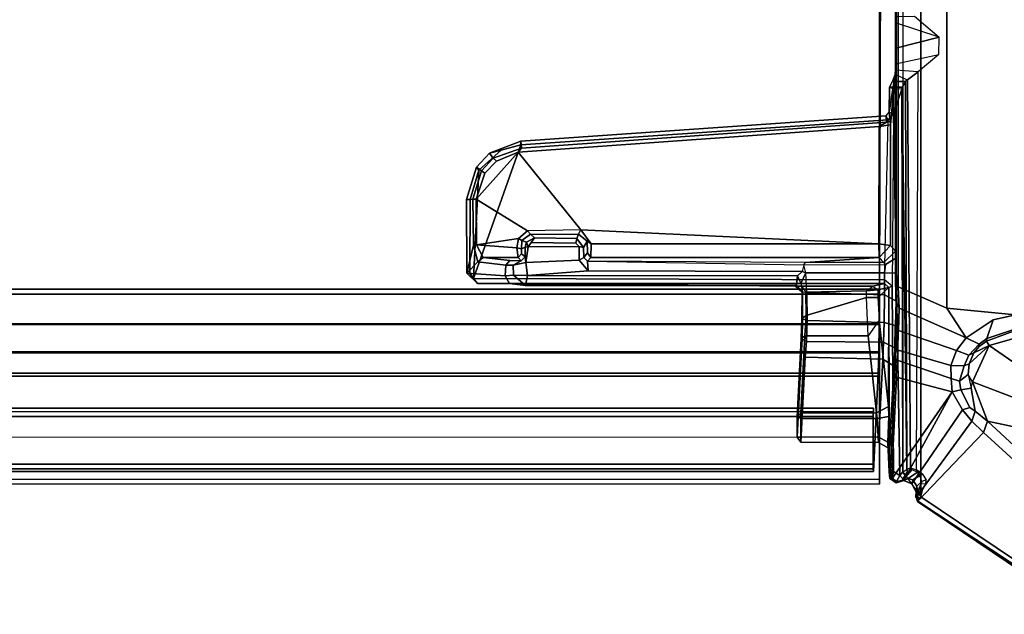
# Model space of a CAD drawing. Units: inches. Extents: x -29.9 to 29.9, y -14.9 to 14.9.
# Drawn here: x 11.5 to 19.9, y -4.8 to 0.3 of the extents above; entities that cross this region are included whole.
import ezdxf

# ---------------------------------------------------------------- set-up
doc = ezdxf.new("R2010")
doc.units = ezdxf.units.IN
doc.header["$MEASUREMENT"] = 0
for name, color, linetype in [('TABLE-BRACKET', 6, 'Continuous'), ('TABLE-CABLEMGMT', 6, 'Continuous'), ('TABLE-TOPLAM', 6, 'Continuous')]:
    doc.layers.add(name, color=color, linetype=linetype)

msp = doc.modelspace()

# ---------------------------------------------------------------- linework, layer by layer
at = {"layer": 'TABLE-BRACKET'}
for points in [[(19.2039, 3.8863, 27.8205), (19.2039, -3.8199, 27.8205), (23.7657, -6.8887, 27.8199), (23.7657, 6.9551, 27.8199)], [(19.0504, -3.6065, 27.8241), (19.2039, -3.8199, 27.8205), (19.2039, 3.8863, 27.8205), (19.0504, 3.7071, 27.8241)], [(20.0139, -2.2661, 25.8242), (19.4275, -2.2093, 25.9297), (19.4275, 2.31, 25.9297), (20.0139, 2.3667, 25.8242)], [(19.4275, -2.2093, 25.9297), (19.013, -2.0266, 26.073), (19.013, 2.1272, 26.073), (19.4275, 2.31, 25.9297)], [(18.9899, -1.9121, 26.1607), (18.9899, 2.0127, 26.1607), (18.9954, 2.1327, 26.0978), (18.9954, -2.0321, 26.0978)], [(19.013, -2.0266, 26.073), (18.9954, -2.0321, 26.0978), (18.9954, 2.1327, 26.0978), (19.013, 2.1272, 26.073)], [(18.9922, 1.8831, 26.1823), (18.9899, 2.0127, 26.1607), (18.9909, 0.0639, 26.1608), (18.9912, 0.0911, 26.2098)], [(18.9912, 0.0911, 26.2098), (18.9898, 0.2245, 26.2514), (18.9879, 0.2799, 26.3051), (18.9922, 1.8831, 26.1823)], [(19.3603, 0.1029, 26.2097), (18.9898, 0.2245, 26.2514), (18.9879, 0.2799, 26.3051), (19.1512, 0.2827, 26.3123)], [(18.9898, 0.2245, 26.2514), (18.9912, 0.0911, 26.2098), (18.9912, 0.0095, 26.2098), (19.3603, 0.1029, 26.2097)], [(19.3603, 0.1029, 26.2097), (18.9912, 0.0095, 26.2098), (18.9898, -0.1238, 26.2514), (19.3596, -0.0445, 26.2099)], [(18.9912, 0.0095, 26.2098), (18.9912, 0.0911, 26.2098), (18.9909, 0.0639, 26.1608), (18.9909, 0.0368, 26.1608)], [(18.9922, -1.7825, 26.1823), (18.9879, -0.1792, 26.3051), (18.9898, -0.1238, 26.2514), (18.9912, 0.0095, 26.2098)], [(18.9912, 0.0095, 26.2098), (18.9909, 0.0368, 26.1608), (18.9899, -1.9121, 26.1607), (18.9922, -1.7825, 26.1823)], [(18.9898, -0.1238, 26.2514), (19.3596, -0.0445, 26.2099), (19.182, -0.194, 26.2809), (18.9879, -0.1792, 26.3051)], [(18.9855, -0.2146, 26.3726), (18.9463, -0.6461, 27.4951), (18.9442, -0.6141, 27.5421), (18.9351, -0.5361, 27.7801)], [(18.9855, -0.2146, 26.3726), (18.9351, -0.5361, 27.7801), (18.9363, -0.3244, 27.7909), (18.9639, -0.2746, 26.9913)], [(18.9855, -0.2146, 26.3726), (18.9886, -1.7241, 26.2844), (18.9465, -1.6762, 27.4901), (18.9463, -0.6461, 27.4951)], [(18.9855, -0.2146, 26.3726), (19.0909, -0.2614, 26.4422), (19.0754, -0.2753, 26.9548), (18.9639, -0.2746, 26.9913)], [(18.9922, -1.7825, 26.1823), (18.9886, -1.7241, 26.2844), (18.9855, -0.2146, 26.3726), (18.9879, -0.1792, 26.3051)], [(19.182, -0.194, 26.2809), (18.9879, -0.1792, 26.3051), (18.9855, -0.2146, 26.3726), (19.0909, -0.2614, 26.4422)], [(19.1682, -3.5888, 27.6337), (19.182, -0.194, 26.2809), (19.0909, -0.2614, 26.4422), (19.1166, -3.5722, 27.6595)], [(18.9351, -0.5361, 27.7801), (18.9724, -0.5474, 27.8241), (18.9668, -0.3384, 27.8231), (18.9363, -0.3244, 27.7909)], [(18.9668, -0.3384, 27.8231), (18.9363, -0.3244, 27.7909), (19.0449, -0.3251, 27.8086), (19.0443, -0.3407, 27.8237)], [(18.9639, -0.2746, 26.9913), (19.0754, -0.2753, 26.9548), (19.0449, -0.3251, 27.8086), (18.9369, -0.3245, 27.7924)], [(19.0449, -0.3251, 27.8086), (19.0443, -0.3407, 27.8237), (19.0504, -3.6065, 27.8241), (19.0844, -3.5875, 27.7317)], [(19.0844, -3.5875, 27.7317), (19.0754, -0.2753, 26.9548), (19.0449, -0.3251, 27.8086), (19.0844, -3.5875, 27.7317)], [(19.0909, -0.2614, 26.4422), (19.0754, -0.2753, 26.9548), (19.0844, -3.5875, 27.7317), (19.1166, -3.5722, 27.6595)], [(18.9668, -0.3384, 27.8231), (18.9724, -0.5474, 27.8241), (19.0443, -0.3407, 27.8237)], [(19.0251, -3.6392, 27.8241), (19.0504, -3.6065, 27.8241), (19.0443, -0.3407, 27.8237), (18.9724, -0.5474, 27.8241)], [(15.7928, -0.7849, 27.7804), (15.7907, -0.8172, 27.8236), (18.9273, -0.6022, 27.8241), (18.9096, -0.5679, 27.7722)], [(15.7928, -0.7849, 27.7804), (18.9096, -0.5679, 27.7722), (18.9108, -0.6223, 27.6128), (15.7958, -0.8434, 27.6064)], [(18.8952, -1.9691, 27.8234), (18.9273, -0.6022, 27.8241), (18.9724, -0.5474, 27.8241), (18.9603, -2.0235, 27.8226)], [(18.9351, -0.5361, 27.7801), (18.9442, -0.6141, 27.5421), (18.9108, -0.6223, 27.6128), (18.9096, -0.5679, 27.7722)], [(18.9273, -0.6022, 27.8241), (18.9096, -0.5679, 27.7722), (18.9351, -0.5361, 27.7801), (18.9724, -0.5474, 27.8241)], [(18.9724, -0.5474, 27.8241), (18.9603, -2.0235, 27.8226), (18.973, -3.6048, 27.8241), (19.0251, -3.6392, 27.8241)], [(15.3869, -1.9577, 27.8239), (18.8952, -1.9691, 27.8234), (18.9273, -0.6022, 27.8241), (15.7907, -0.8172, 27.8236)], [(15.7675, -0.8794, 27.5879), (15.7958, -0.8434, 27.6064), (18.9108, -0.6223, 27.6128), (18.8488, -0.6608, 27.5879)], [(18.8481, -1.6607, 27.5879), (16.3022, -1.5408, 27.5879), (15.7675, -0.8794, 27.5879), (18.8488, -0.6608, 27.5879)], [(18.8481, -1.6607, 27.5879), (18.8488, -0.6608, 27.5879), (18.9463, -0.6461, 27.4951), (18.9465, -1.6762, 27.4901)], [(18.9463, -0.6461, 27.4951), (18.8488, -0.6608, 27.5879), (18.9108, -0.6223, 27.6128), (18.9442, -0.6141, 27.5421)], [(15.3869, -1.9577, 27.8239), (15.7907, -0.8172, 27.8236), (15.6244, -0.8621, 27.8237), (15.4319, -1.0316, 27.8237)], [(15.7928, -0.7849, 27.7804), (15.7958, -0.8434, 27.6064), (15.5551, -0.9306, 27.6148), (15.523, -0.8885, 27.7722)], [(15.7928, -0.7849, 27.7804), (15.523, -0.8885, 27.7722), (15.6244, -0.8621, 27.8237), (15.7907, -0.8172, 27.8236)], [(16.3022, -1.5408, 27.5879), (15.8497, -1.5486, 27.5874), (15.411, -1.2802, 27.5886), (15.7675, -0.8794, 27.5879)], [(15.5825, -0.9547, 27.5886), (15.7675, -0.8794, 27.5879), (15.411, -1.2802, 27.5886), (15.4848, -1.0592, 27.5883)], [(15.412, -1.0075, 27.7722), (15.4319, -1.0316, 27.8237), (15.6244, -0.8621, 27.8237), (15.523, -0.8885, 27.7722)], [(15.412, -1.0075, 27.7722), (15.523, -0.8885, 27.7722), (15.5551, -0.9306, 27.6148), (15.4561, -1.0368, 27.6147)], [(15.7675, -0.8794, 27.5879), (15.5825, -0.9547, 27.5886), (15.5551, -0.9306, 27.6148), (15.7958, -0.8434, 27.6064)], [(15.412, -1.0075, 27.7722), (15.4561, -1.0368, 27.6147), (15.3825, -1.2811, 27.6147), (15.3276, -1.2827, 27.7797)], [(15.412, -1.0075, 27.7722), (15.3276, -1.2827, 27.7797), (15.3597, -1.2822, 27.8236), (15.4319, -1.0316, 27.8237)], [(15.4848, -1.0592, 27.5883), (15.4561, -1.0368, 27.6147), (15.5551, -0.9306, 27.6148), (15.5825, -0.9547, 27.5886)], [(15.4319, -1.0316, 27.8237), (15.3597, -1.2822, 27.8236), (15.3552, -1.9153, 27.8225), (15.3869, -1.9577, 27.8239)], [(15.4848, -1.0592, 27.5883), (15.411, -1.2802, 27.5886), (15.3825, -1.2811, 27.6147), (15.4561, -1.0368, 27.6147)], [(15.3297, -1.9117, 27.7718), (15.3276, -1.2827, 27.7797), (15.3825, -1.2811, 27.6147), (15.3863, -1.6717, 27.6061)], [(15.3297, -1.9117, 27.7718), (15.3552, -1.9153, 27.8225), (15.3597, -1.2822, 27.8236), (15.3276, -1.2827, 27.7797)], [(15.4129, -1.6696, 27.588), (15.3863, -1.6717, 27.6061), (15.3825, -1.2811, 27.6147), (15.411, -1.2802, 27.5886)], [(15.411, -1.2802, 27.5886), (15.8497, -1.5486, 27.5874), (15.7709, -1.6164, 27.5873), (15.4129, -1.6696, 27.588)], [(15.8751, -1.5792, 27.5499), (15.8009, -1.6322, 27.5499), (15.7709, -1.6164, 27.5873), (15.8497, -1.5486, 27.5874)], [(15.8397, -1.6458, 26.6709), (15.8009, -1.6322, 27.5499), (15.8751, -1.5792, 27.5499), (15.9071, -1.6105, 26.6593)], [(15.8751, -1.5792, 27.5499), (16.2844, -1.5789, 27.5568), (16.3022, -1.5408, 27.5879), (15.8497, -1.5486, 27.5874)], [(16.2682, -1.6145, 26.6043), (15.9071, -1.6105, 26.6593), (15.8751, -1.5792, 27.5499), (16.2844, -1.5789, 27.5568)], [(16.2844, -1.5789, 27.5568), (16.3588, -1.6389, 27.553), (16.3271, -1.692, 26.593), (16.2682, -1.6145, 26.6043)], [(16.3588, -1.6389, 27.553), (16.2844, -1.5789, 27.5568), (16.3022, -1.5408, 27.5879), (16.3927, -1.6598, 27.5872)], [(16.3927, -1.6598, 27.5872), (16.3022, -1.5408, 27.5879), (18.8481, -1.6607, 27.5879), (16.3927, -1.6598, 27.5872)], [(15.3297, -1.9117, 27.7718), (15.3863, -1.6717, 27.6061), (15.4258, -1.8144, 27.4862), (15.3297, -1.9117, 27.7718)], [(15.4129, -1.6696, 27.588), (15.4712, -1.7787, 27.4735), (15.4258, -1.8144, 27.4862), (15.3863, -1.6717, 27.6061)], [(15.4129, -1.6696, 27.588), (15.7709, -1.6164, 27.5873), (15.7572, -1.6958, 27.5825), (15.4129, -1.6696, 27.588)], [(15.4712, -1.7787, 27.4735), (15.4129, -1.6696, 27.588), (15.7572, -1.6958, 27.5825), (15.7677, -1.778, 27.4743)], [(15.7572, -1.6958, 27.5825), (15.7709, -1.6164, 27.5873), (15.8009, -1.6322, 27.5499), (15.7965, -1.703, 27.5445)], [(15.8009, -1.6322, 27.5499), (15.8397, -1.6458, 26.6709), (15.8276, -1.688, 26.6663), (15.7965, -1.703, 27.5445)], [(15.8276, -1.688, 26.6663), (15.8397, -1.6458, 26.6709), (15.8397, -1.6458, 26.6709), (15.8532, -1.6877, 26.6372)], [(15.9071, -1.6105, 26.6593), (15.8805, -1.6484, 26.6322), (15.8532, -1.6877, 26.6372), (15.8397, -1.6458, 26.6709)], [(16.2887, -1.6837, 26.562), (15.8532, -1.6877, 26.6372), (15.8805, -1.6484, 26.6322), (16.2613, -1.655, 26.5662)], [(16.2682, -1.6145, 26.6043), (16.2613, -1.655, 26.5662), (15.8805, -1.6484, 26.6322), (15.9071, -1.6105, 26.6593)], [(16.2613, -1.655, 26.5662), (16.2682, -1.6145, 26.6043), (16.3271, -1.692, 26.593), (16.2887, -1.6837, 26.562)], [(16.3297, -1.7765, 26.635), (16.3271, -1.692, 26.593), (16.3588, -1.6389, 27.553), (16.3594, -1.7367, 27.5051)], [(16.3887, -1.7777, 27.4755), (16.3594, -1.7367, 27.5051), (16.3588, -1.6389, 27.553), (16.3927, -1.6598, 27.5872)], [(16.3927, -1.6598, 27.5872), (18.8481, -1.6607, 27.5879), (18.8487, -1.7787, 27.4739), (16.3887, -1.7777, 27.4755)], [(18.8487, -1.7787, 27.4739), (18.8481, -1.6607, 27.5879), (18.9465, -1.6762, 27.4901)], [(18.8891, -1.8191, 26.3172), (18.8487, -1.7787, 27.4739), (18.9465, -1.6762, 27.4901), (18.9886, -1.7241, 26.2844)], [(15.7572, -1.6958, 27.5825), (15.7965, -1.703, 27.5445), (15.7978, -1.7453, 27.4937), (15.7677, -1.778, 27.4743)], [(15.7932, -1.8056, 26.6913), (15.7677, -1.778, 27.4743), (15.7978, -1.7453, 27.4937), (15.8277, -1.7722, 26.6655)], [(15.7978, -1.7453, 27.4937), (15.7965, -1.703, 27.5445), (15.8276, -1.688, 26.6663), (15.8277, -1.7722, 26.6655)], [(15.8277, -1.7722, 26.6655), (15.8276, -1.688, 26.6663), (15.8532, -1.6877, 26.6372), (15.8348, -1.8189, 26.6401)], [(16.2887, -1.6837, 26.562), (16.289, -1.7999, 26.5616), (15.8348, -1.8189, 26.6401), (15.8532, -1.6877, 26.6372)], [(16.3297, -1.7765, 26.635), (16.289, -1.7999, 26.5616), (16.2887, -1.6837, 26.562), (16.3271, -1.692, 26.593)], [(16.3887, -1.7777, 27.4755), (16.361, -1.8077, 26.6288), (16.3297, -1.7765, 26.635), (16.3594, -1.7367, 27.5051)], [(18.8891, -1.8191, 26.3172), (18.9886, -1.7241, 26.2844), (18.9922, -1.7825, 26.1823), (18.9034, -1.8364, 26.2671)], [(15.6581, -1.9352, 26.7977), (15.3297, -1.9117, 27.7718), (15.4258, -1.8144, 27.4862), (15.6642, -1.8423, 26.7791)], [(15.6642, -1.8423, 26.7791), (15.4258, -1.8144, 27.4862), (15.4712, -1.7787, 27.4735), (15.6987, -1.8036, 26.7785)], [(15.4712, -1.7787, 27.4735), (15.7677, -1.778, 27.4743), (15.7932, -1.8056, 26.6913), (15.6987, -1.8036, 26.7785)], [(15.6581, -1.9352, 26.7977), (15.6642, -1.8423, 26.7791), (15.7272, -1.8443, 26.6966), (15.7285, -1.9288, 26.6958)], [(15.6642, -1.8423, 26.7791), (15.6987, -1.8036, 26.7785), (15.7932, -1.8056, 26.6913), (15.7272, -1.8443, 26.6966)], [(15.7932, -1.8056, 26.6913), (15.8277, -1.7722, 26.6655), (15.8348, -1.8189, 26.6401), (15.7272, -1.8443, 26.6966)], [(15.8482, -1.9307, 26.6375), (15.7285, -1.9288, 26.6958), (15.7272, -1.8443, 26.6966), (15.8348, -1.8189, 26.6401)], [(15.8482, -1.9307, 26.6375), (15.8348, -1.8189, 26.6401), (16.289, -1.7999, 26.5616), (16.3662, -1.8924, 26.5482)], [(16.3662, -1.8924, 26.5482), (16.289, -1.7999, 26.5616), (16.3297, -1.7765, 26.635), (16.361, -1.8077, 26.6288)], [(18.2181, -1.8191, 26.3164), (16.361, -1.8077, 26.6288), (16.3887, -1.7777, 27.4755), (18.8487, -1.7787, 27.4739)], [(18.1911, -1.8969, 26.2342), (16.3662, -1.8924, 26.5482), (16.361, -1.8077, 26.6288), (18.2067, -1.841, 26.2623)], [(16.361, -1.8077, 26.6288), (18.2067, -1.841, 26.2623), (18.2181, -1.8191, 26.3164), (16.361, -1.8077, 26.6288)], [(18.2248, -1.9091, 26.2317), (18.2067, -1.841, 26.2623), (18.1911, -1.8969, 26.2342), (18.2248, -1.9091, 26.2317)], [(18.8891, -1.8191, 26.3172), (18.2181, -1.8191, 26.3164), (18.2067, -1.841, 26.2623), (18.9034, -1.8364, 26.2671)], [(18.2067, -1.841, 26.2623), (18.9034, -1.8364, 26.2671), (18.8954, -1.9091, 26.2317), (18.2248, -1.9091, 26.2317)], [(18.8487, -1.7787, 27.4739), (18.8891, -1.8191, 26.3172), (18.2181, -1.8191, 26.3164)], [(18.8954, -1.9091, 26.2317), (18.9034, -1.8364, 26.2671), (18.9922, -1.7825, 26.1823), (18.9899, -1.9121, 26.1607)], [(15.4212, -1.9998, 27.7914), (15.3869, -1.9577, 27.8239), (15.3552, -1.9153, 27.8225), (15.3297, -1.9117, 27.7718)], [(15.4212, -1.9998, 27.7914), (15.3297, -1.9117, 27.7718), (15.6581, -1.9352, 26.7977), (15.6935, -2.0007, 26.8093)], [(15.6935, -2.0007, 26.8093), (15.6581, -1.9352, 26.7977), (15.7285, -1.9288, 26.6958), (15.8315, -2.0164, 26.7126)], [(15.8482, -1.9307, 26.6375), (15.8315, -2.0164, 26.7126), (15.7285, -1.9288, 26.6958)], [(18.1438, -2.0153, 26.3019), (15.8315, -2.0164, 26.7126), (15.8482, -1.9307, 26.6375), (18.1529, -1.933, 26.2394)], [(18.1911, -1.8969, 26.2342), (18.1529, -1.933, 26.2394), (15.8482, -1.9307, 26.6375), (16.3662, -1.8924, 26.5482)], [(18.1529, -1.933, 26.2394), (18.1805, -1.9989, 26.2505), (18.2248, -1.9091, 26.2317), (18.1911, -1.8969, 26.2342)], [(18.2248, -1.9091, 26.2317), (18.1805, -1.9989, 26.2505), (18.1965, -2.0719, 26.2879), (18.2319, -2.0751, 26.2462)], [(18.8937, -2.0962, 26.2496), (18.2319, -2.0751, 26.2462), (18.2248, -1.9091, 26.2317), (18.8954, -1.9091, 26.2317)], [(18.9919, -2.1462, 26.1748), (18.8937, -2.0962, 26.2496), (18.8954, -1.9091, 26.2317), (18.9899, -1.9121, 26.1607)], [(18.9899, -1.9121, 26.1607), (18.9954, -2.0321, 26.0978), (18.9957, -2.152, 26.0967), (18.9919, -2.1462, 26.1748)], [(15.3869, -1.9577, 27.8239), (15.4212, -1.9998, 27.7914), (18.8957, -1.9996, 27.7916), (18.8952, -1.9691, 27.8234)], [(18.1856, -2.0221, 26.5172), (18.7949, -2.0217, 26.5517), (18.8957, -1.9996, 27.7916), (15.4212, -1.9998, 27.7914)], [(18.1334, -2.0226, 26.485), (18.1856, -2.0221, 26.5172), (15.4212, -1.9998, 27.7914), (15.6935, -2.0007, 26.8093)], [(18.1334, -2.0226, 26.485), (15.6935, -2.0007, 26.8093), (15.8315, -2.0164, 26.7126), (18.1438, -2.0153, 26.3019)], [(18.1914, -2.0773, 26.4614), (18.1334, -2.0226, 26.485), (18.1438, -2.0153, 26.3019), (18.1965, -2.0719, 26.2879)], [(18.1965, -2.0719, 26.2879), (18.1438, -2.0153, 26.3019), (18.1529, -1.933, 26.2394), (18.1805, -1.9989, 26.2505)], [(18.9328, -2.0342, 27.7942), (18.8957, -1.9996, 27.7916), (18.7949, -2.0217, 26.5517), (18.8395, -2.0537, 26.5844)], [(18.9603, -2.0235, 27.8226), (18.8952, -1.9691, 27.8234), (18.8957, -1.9996, 27.7916), (18.9328, -2.0342, 27.7942)], [(18.1856, -2.0221, 26.5172), (18.2248, -2.0722, 26.4937), (18.1914, -2.0773, 26.4614), (18.1334, -2.0226, 26.485)], [(18.7415, -2.062, 26.493), (18.7949, -2.0217, 26.5517), (18.1856, -2.0221, 26.5172), (18.2248, -2.0722, 26.4937)], [(18.1883, -2.2995, 26.5455), (18.2273, -2.2727, 26.5739), (18.2248, -2.0722, 26.4937), (18.1914, -2.0773, 26.4614)], [(18.1883, -2.2995, 26.5455), (18.1914, -2.0773, 26.4614), (18.195, -2.3024, 26.3439), (18.1915, -2.4736, 26.4452)], [(18.1965, -2.0719, 26.2879), (18.195, -2.3024, 26.3439), (18.1914, -2.0773, 26.4614)], [(18.1965, -2.0719, 26.2879), (18.2319, -2.0751, 26.2462), (18.2337, -2.3157, 26.3197), (18.195, -2.3024, 26.3439)], [(18.7426, -2.1189, 26.5079), (18.7415, -2.062, 26.493), (18.2248, -2.0722, 26.4937), (18.2273, -2.2727, 26.5739)], [(18.8937, -2.0962, 26.2496), (18.891, -2.3337, 26.3236), (18.2337, -2.3157, 26.3197), (18.2319, -2.0751, 26.2462)], [(18.7949, -2.0217, 26.5517), (18.8395, -2.0537, 26.5844), (18.7415, -2.062, 26.493), (18.7949, -2.0217, 26.5517)], [(18.8395, -2.0537, 26.5844), (18.8394, -2.1176, 26.5856), (18.7426, -2.1189, 26.5079), (18.7415, -2.062, 26.493)], [(18.8495, -2.3135, 26.7093), (18.9283, -3.0486, 27.7379), (18.9328, -2.0342, 27.7942), (18.8394, -2.1176, 26.5856)], [(18.8395, -2.0537, 26.5844), (18.8394, -2.1176, 26.5856), (18.8394, -2.1176, 26.5856), (18.9328, -2.0342, 27.7942)], [(18.9919, -2.1462, 26.1748), (18.9868, -2.3585, 26.2575), (18.891, -2.3337, 26.3236), (18.8937, -2.0962, 26.2496)], [(18.9315, -3.1347, 27.7805), (18.9351, -3.2168, 27.8), (18.9328, -2.0342, 27.7942), (18.9283, -3.0486, 27.7379)], [(18.9603, -2.0235, 27.8226), (18.9328, -2.0342, 27.7942), (18.9351, -3.2168, 27.8), (18.973, -3.6048, 27.8241)], [(18.9957, -2.152, 26.0967), (18.9954, -2.0321, 26.0978), (19.013, -2.0266, 26.073), (19.019, -2.2109, 26.0855)], [(19.4275, -2.2093, 25.9297), (19.5921, -2.4628, 25.9029), (19.019, -2.2109, 26.0855), (19.013, -2.0266, 26.073)], [(18.756, -2.4448, 26.7205), (18.7426, -2.1189, 26.5079), (18.2273, -2.2727, 26.5739), (18.215, -2.445, 26.72)], [(18.8394, -2.1176, 26.5856), (18.8495, -2.3135, 26.7093), (18.756, -2.4448, 26.7205), (18.7426, -2.1189, 26.5079)], [(18.9957, -2.152, 26.0967), (18.9919, -2.1462, 26.1748), (18.9868, -2.3585, 26.2575), (18.993, -2.3895, 26.1707)], [(18.9957, -2.152, 26.0967), (19.019, -2.2109, 26.0855), (19.0142, -2.3999, 26.1408), (18.993, -2.3895, 26.1707)], [(19.5083, -2.572, 25.9623), (19.0142, -2.3999, 26.1408), (19.019, -2.2109, 26.0855), (19.5921, -2.4628, 25.9029)], [(19.5921, -2.4628, 25.9029), (19.4275, -2.2093, 25.9297), (20.0139, -2.2661, 25.8242), (19.8211, -2.3107, 25.8388)], [(20.0139, -2.2661, 25.8242), (20.0513, -2.3761, 25.9288), (19.7682, -2.4695, 25.9678), (19.8211, -2.3107, 25.8388)], [(18.1827, -2.4723, 26.7009), (18.215, -2.445, 26.72), (18.2273, -2.2727, 26.5739), (18.1883, -2.2995, 26.5455)], [(18.1827, -2.4723, 26.7009), (18.1883, -2.2995, 26.5455), (18.1915, -2.4736, 26.4452), (18.1878, -2.5685, 26.5425)], [(18.195, -2.3024, 26.3439), (18.2337, -2.3157, 26.3197), (18.2302, -2.4939, 26.4263), (18.1915, -2.4736, 26.4452)], [(18.8876, -2.5002, 26.4317), (18.2302, -2.4939, 26.4263), (18.2337, -2.3157, 26.3197), (18.891, -2.3337, 26.3236)], [(18.756, -2.4448, 26.7205), (18.828, -3.1037, 27.6611), (18.9283, -3.0486, 27.7379), (18.8495, -2.3135, 26.7093)], [(18.9868, -2.3585, 26.2575), (18.9825, -2.5485, 26.3755), (18.8876, -2.5002, 26.4317), (18.891, -2.3337, 26.3236)], [(19.5921, -2.4628, 25.9029), (19.8211, -2.3107, 25.8388), (19.7682, -2.4695, 25.9678), (19.7021, -2.5161, 25.9737)], [(18.9825, -2.5485, 26.3755), (18.9868, -2.3585, 26.2575), (18.9907, -2.5489, 26.2512), (18.9892, -2.6473, 26.3162)], [(18.9868, -2.3585, 26.2575), (18.993, -2.3895, 26.1707), (18.9907, -2.5489, 26.2512), (18.9868, -2.3585, 26.2575)], [(19.0142, -2.3999, 26.1408), (18.993, -2.3895, 26.1707), (18.9907, -2.5489, 26.2512), (19.0109, -2.5694, 26.2287)], [(19.5083, -2.572, 25.9623), (19.4604, -2.7002, 26.0403), (19.0109, -2.5694, 26.2287), (19.0142, -2.3999, 26.1408)], [(19.7654, -2.4909, 26.1204), (19.7682, -2.4695, 25.9678), (20.0513, -2.3761, 25.9288), (20.0191, -2.3969, 26.1146)], [(19.7654, -2.4909, 26.1204), (20.0191, -2.3969, 26.1146), (20.0178, -2.4629, 26.2167), (19.788, -2.5274, 26.2006)], [(18.15, -3.311, 27.6547), (18.1501, -3.1374, 27.6531), (18.1827, -2.4723, 26.7009), (18.1878, -2.5685, 26.5425)], [(18.1823, -3.1053, 27.6625), (18.215, -2.445, 26.72), (18.1827, -2.4723, 26.7009), (18.1501, -3.1374, 27.6531)], [(18.1823, -3.1053, 27.6625), (18.828, -3.1037, 27.6611), (18.756, -2.4448, 26.7205), (18.215, -2.445, 26.72)], [(18.1915, -2.4736, 26.4452), (18.2302, -2.4939, 26.4263), (18.2186, -2.6287, 26.5572), (18.1878, -2.5685, 26.5425)], [(18.8818, -2.6456, 26.58), (18.2186, -2.6287, 26.5572), (18.2302, -2.4939, 26.4263), (18.8876, -2.5002, 26.4317)], [(18.9763, -2.7062, 26.5427), (18.8818, -2.6456, 26.58), (18.8876, -2.5002, 26.4317), (18.9825, -2.5485, 26.3755)], [(19.7021, -2.5161, 25.9737), (19.6149, -2.6113, 26.0045), (19.5083, -2.572, 25.9623), (19.5921, -2.4628, 25.9029)], [(19.6149, -2.6113, 26.0045), (19.7021, -2.5161, 25.9737), (19.7037, -2.5374, 26.1349), (19.6585, -2.5909, 26.1369)], [(19.7654, -2.4909, 26.1204), (19.788, -2.5274, 26.2006), (19.6585, -2.5909, 26.1369), (19.7037, -2.5374, 26.1349)], [(19.7682, -2.4695, 25.9678), (19.7654, -2.4909, 26.1204), (19.7037, -2.5374, 26.1349), (19.7021, -2.5161, 25.9737)], [(19.788, -2.5274, 26.2006), (20.0178, -2.4629, 26.2167), (20.3962, -2.5376, 26.2829), (20.081, -2.7319, 26.2823)], [(18.15, -3.311, 27.6547), (18.1878, -2.5685, 26.5425), (18.2186, -2.6287, 26.5572), (18.1819, -3.3546, 27.5934)], [(18.9825, -2.5485, 26.3755), (18.9892, -2.6473, 26.3162), (18.9842, -2.7819, 26.4657), (18.9763, -2.7062, 26.5427)], [(18.9907, -2.5489, 26.2512), (19.0109, -2.5694, 26.2287), (19.0045, -2.6542, 26.3008), (18.9892, -2.6473, 26.3162)], [(19.4636, -2.8099, 26.1097), (19.0045, -2.6542, 26.3008), (19.0109, -2.5694, 26.2287), (19.4604, -2.7002, 26.0403)], [(19.5756, -2.7022, 26.0588), (19.4604, -2.7002, 26.0403), (19.5083, -2.572, 25.9623), (19.6149, -2.6113, 26.0045)], [(19.6149, -2.6113, 26.0045), (19.6585, -2.5909, 26.1369), (19.6162, -2.6842, 26.1479), (19.5756, -2.7022, 26.0588)], [(19.6464, -2.8387, 26.2461), (19.6098, -2.7762, 26.1827), (19.6162, -2.6842, 26.1479), (19.788, -2.5274, 26.2006)], [(19.788, -2.5274, 26.2006), (19.6162, -2.6842, 26.1479), (19.6585, -2.5909, 26.1369), (19.788, -2.5274, 26.2006)], [(19.788, -2.5274, 26.2006), (20.081, -2.7319, 26.2823), (20.0176, -2.9812, 26.3228), (19.6464, -2.8387, 26.2461)], [(18.2186, -2.6287, 26.5572), (18.8818, -2.6456, 26.58), (18.8451, -3.3553, 27.5932), (18.1819, -3.3546, 27.5934)], [(18.9763, -2.7062, 26.5427), (18.9353, -3.4076, 27.5623), (18.8451, -3.3553, 27.5932), (18.8818, -2.6456, 26.58)], [(19.0045, -2.6542, 26.3008), (18.9892, -2.6473, 26.3162), (18.9842, -2.7819, 26.4657), (18.9984, -2.7983, 26.4557)], [(19.4636, -2.8099, 26.1097), (19.4716, -2.9233, 26.1983), (18.9984, -2.7983, 26.4557), (19.0045, -2.6542, 26.3008)], [(19.536, -2.8338, 26.1306), (19.5756, -2.7022, 26.0588), (19.6162, -2.6842, 26.1479), (19.6098, -2.7762, 26.1827)], [(18.9353, -3.4076, 27.5623), (18.9763, -2.7062, 26.5427), (18.9842, -2.7819, 26.4657), (18.94, -3.6629, 27.7226)], [(19.5756, -2.7022, 26.0588), (19.536, -2.8338, 26.1306), (19.4636, -2.8099, 26.1097), (19.4604, -2.7002, 26.0403)], [(18.9842, -2.7819, 26.4657), (18.9984, -2.7983, 26.4557), (18.9556, -3.6737, 27.7045), (18.94, -3.6629, 27.7226)], [(18.9556, -3.6737, 27.7045), (18.9984, -2.7983, 26.4557), (19.4716, -2.9233, 26.1983)], [(19.5473, -2.9077, 26.1784), (19.4716, -2.9233, 26.1983), (19.4636, -2.8099, 26.1097), (19.536, -2.8338, 26.1306)], [(19.536, -2.8338, 26.1306), (19.6098, -2.7762, 26.1827), (19.6351, -2.8939, 26.2352), (19.5473, -2.9077, 26.1784)], [(19.6351, -2.8939, 26.2352), (19.6464, -2.8387, 26.2461), (19.6098, -2.7762, 26.1827)], [(19.7739, -3.1746, 26.3322), (19.6687, -3.0891, 26.2912), (19.6351, -2.8939, 26.2352), (19.6464, -2.8387, 26.2461)], [(19.7739, -3.1746, 26.3322), (19.6464, -2.8387, 26.2461), (20.0176, -2.9812, 26.3228), (20.1217, -3.2475, 26.3869)], [(19.4716, -2.9233, 26.1983), (19.0591, -3.6809, 27.6242), (18.9955, -3.7013, 27.708), (18.9556, -3.6737, 27.7045)], [(19.4716, -2.9233, 26.1983), (19.5602, -3.0775, 26.3029), (19.1275, -3.7095, 27.6054), (19.0591, -3.6809, 27.6242)], [(19.5473, -2.9077, 26.1784), (19.6222, -3.0573, 26.2729), (19.5602, -3.0775, 26.3029), (19.4716, -2.9233, 26.1983)], [(19.6222, -3.0573, 26.2729), (19.5473, -2.9077, 26.1784), (19.6351, -2.8939, 26.2352), (19.6687, -3.0891, 26.2912)], [(18.1823, -3.1053, 27.6625), (18.1501, -3.1374, 27.6531), (18.1822, -3.1521, 27.6859), (18.1823, -3.1053, 27.6625)], [(18.1823, -3.1053, 27.6625), (18.1822, -3.1521, 27.6859), (18.8331, -3.1521, 27.6863), (18.828, -3.1037, 27.6611)], [(18.9283, -3.0486, 27.7379), (18.828, -3.1037, 27.6611), (18.8331, -3.1521, 27.6863), (18.9315, -3.1347, 27.7805)], [(19.6415, -3.1743, 26.3574), (19.1786, -3.8064, 27.6372), (19.1275, -3.7095, 27.6054), (19.5602, -3.0775, 26.3029)], [(19.6687, -3.0891, 26.2912), (19.6415, -3.1743, 26.3574), (19.5602, -3.0775, 26.3029), (19.6222, -3.0573, 26.2729)], [(19.6687, -3.0891, 26.2912), (19.7739, -3.1746, 26.3322), (19.7406, -3.2718, 26.3976), (19.6415, -3.1743, 26.3574)], [(18.1819, -3.3101, 27.6857), (18.1822, -3.1521, 27.6859), (18.1501, -3.1374, 27.6531), (18.15, -3.311, 27.6547)], [(18.1819, -3.3101, 27.6857), (18.8406, -3.3085, 27.6869), (18.8331, -3.1521, 27.6863), (18.1822, -3.1521, 27.6859)], [(18.9245, -3.3538, 27.7386), (18.9315, -3.1347, 27.7805), (18.8331, -3.1521, 27.6863), (18.8406, -3.3085, 27.6869)], [(18.9315, -3.1347, 27.7805), (18.9245, -3.3538, 27.7386), (18.9357, -3.6081, 27.7978), (18.9351, -3.2168, 27.8)], [(19.6415, -3.1743, 26.3574), (19.7406, -3.2718, 26.3976), (19.1772, -3.8597, 27.7123), (19.1786, -3.8064, 27.6372)], [(19.7406, -3.2718, 26.3976), (19.7739, -3.1746, 26.3322), (23.7786, -6.8793, 27.5306), (23.73, -6.9101, 27.6033)], [(20.1217, -3.2475, 26.3869), (23.857, -6.5964, 27.4473), (23.7786, -6.8793, 27.5306), (19.7739, -3.1746, 26.3322)], [(18.9351, -3.2168, 27.8), (18.9357, -3.6081, 27.7978), (18.973, -3.6048, 27.8241)], [(19.7406, -3.2718, 26.3976), (23.73, -6.9101, 27.6033), (23.7346, -6.9322, 27.7426), (19.1772, -3.8597, 27.7123)], [(18.1819, -3.3546, 27.5934), (18.1819, -3.3101, 27.6857), (18.15, -3.311, 27.6547)], [(18.1819, -3.3101, 27.6857), (18.1819, -3.3546, 27.5934), (18.8451, -3.3553, 27.5932), (18.8406, -3.3085, 27.6869)], [(18.9245, -3.3538, 27.7386), (18.8406, -3.3085, 27.6869), (18.8451, -3.3553, 27.5932), (18.9353, -3.4076, 27.5623)], [(18.9245, -3.3538, 27.7386), (18.9353, -3.4076, 27.5623), (18.94, -3.6629, 27.7226), (18.9357, -3.6081, 27.7978)], [(18.973, -3.6048, 27.8241), (18.9357, -3.6081, 27.7978), (18.9618, -3.6617, 27.8022), (18.973, -3.6048, 27.8241)], [(18.9556, -3.6737, 27.7045), (18.9618, -3.6617, 27.8022), (18.9357, -3.6081, 27.7978), (18.94, -3.6629, 27.7226)], [(19.0251, -3.6392, 27.8241), (18.973, -3.6048, 27.8241), (18.9618, -3.6617, 27.8022), (18.997, -3.6894, 27.799)], [(19.0504, -3.6065, 27.8241), (19.0251, -3.6392, 27.8241), (19.0519, -3.6668, 27.7967), (19.0708, -3.6381, 27.7966)], [(19.0914, -3.6034, 27.7224), (19.0445, -3.681, 27.7851), (19.0523, -3.678, 27.7058), (19.1281, -3.591, 27.6626)], [(19.0708, -3.6381, 27.7966), (19.0519, -3.6668, 27.7967), (19.0445, -3.681, 27.7851), (19.0914, -3.6034, 27.7224)], [(19.0844, -3.5875, 27.7317), (19.0914, -3.6034, 27.7224), (19.0708, -3.6381, 27.7966), (19.0504, -3.6065, 27.8241)], [(19.1772, -3.6092, 27.6428), (19.1281, -3.591, 27.6626), (19.0523, -3.678, 27.7058), (19.0975, -3.665, 27.659)], [(19.1281, -3.591, 27.6626), (19.1166, -3.5722, 27.6595), (19.0844, -3.5875, 27.7317), (19.0914, -3.6034, 27.7224)], [(19.1772, -3.6092, 27.6428), (19.0975, -3.665, 27.659), (19.1366, -3.6744, 27.6469), (19.1967, -3.6395, 27.6516)], [(19.1682, -3.5888, 27.6337), (19.1772, -3.6092, 27.6428), (19.1281, -3.591, 27.6626), (19.1166, -3.5722, 27.6595)], [(19.1967, -3.6395, 27.6516), (19.2207, -3.6256, 27.6366), (19.1682, -3.5888, 27.6337), (19.1772, -3.6092, 27.6428)], [(18.997, -3.6894, 27.799), (18.9618, -3.6617, 27.8022), (18.9556, -3.6737, 27.7045), (18.9955, -3.7013, 27.708)], [(19.0591, -3.6809, 27.6242), (19.0975, -3.665, 27.659), (19.0523, -3.678, 27.7058), (18.9955, -3.7013, 27.708)], [(18.997, -3.6894, 27.799), (18.9955, -3.7013, 27.708), (19.0523, -3.678, 27.7058), (19.0445, -3.681, 27.7851)], [(18.997, -3.6894, 27.799), (19.0445, -3.681, 27.7851), (19.0519, -3.6668, 27.7967), (19.0251, -3.6392, 27.8241)], [(19.0591, -3.6809, 27.6242), (19.1275, -3.7095, 27.6054), (19.1366, -3.6744, 27.6469), (19.0975, -3.665, 27.659)], [(19.1786, -3.8064, 27.6372), (19.1698, -3.7283, 27.6683), (19.1366, -3.6744, 27.6469), (19.1275, -3.7095, 27.6054)], [(19.2148, -3.6909, 27.6947), (19.1967, -3.6395, 27.6516), (19.1366, -3.6744, 27.6469), (19.1698, -3.7283, 27.6683)], [(19.2148, -3.6909, 27.6947), (19.1698, -3.7283, 27.6683), (19.1631, -3.8108, 27.7111), (19.2088, -3.708, 27.7144)], [(19.251, -3.6744, 27.6766), (19.2148, -3.6909, 27.6947), (19.1967, -3.6395, 27.6516), (19.2207, -3.6256, 27.6366)], [(19.2088, -3.708, 27.7144), (19.2492, -3.7102, 27.7281), (19.251, -3.6744, 27.6766), (19.2148, -3.6909, 27.6947)], [(19.1691, -3.8079, 27.7862), (19.2088, -3.708, 27.7144), (19.1631, -3.8108, 27.7111), (19.1606, -3.8176, 27.7649)], [(19.1786, -3.8064, 27.6372), (19.1772, -3.8597, 27.7123), (19.1631, -3.8108, 27.7111), (19.1698, -3.7283, 27.6683)], [(19.2088, -3.708, 27.7144), (19.1691, -3.8079, 27.7862), (19.1838, -3.7576, 27.8019), (19.2061, -3.7437, 27.7994)], [(19.1838, -3.7576, 27.8019), (19.1691, -3.8079, 27.7862), (19.1895, -3.8385, 27.808), (19.2039, -3.8199, 27.8205)], [(19.2039, -3.8199, 27.8205), (19.2217, -3.755, 27.8117), (19.2061, -3.7437, 27.7994), (19.1838, -3.7576, 27.8019)], [(19.2217, -3.755, 27.8117), (19.2061, -3.7437, 27.7994), (19.2088, -3.708, 27.7144), (19.2492, -3.7102, 27.7281)], [(19.1606, -3.8176, 27.7649), (19.1795, -3.8563, 27.7862), (19.1895, -3.8385, 27.808), (19.1691, -3.8079, 27.7862)], [(19.1795, -3.8563, 27.7862), (19.1606, -3.8176, 27.7649), (19.1631, -3.8108, 27.7111), (19.1772, -3.8597, 27.7123)], [(19.1772, -3.8597, 27.7123), (23.7346, -6.9322, 27.7426), (23.7657, -6.8887, 27.8199), (19.1795, -3.8563, 27.7862)], [(19.2039, -3.8199, 27.8205), (19.1895, -3.8385, 27.808), (19.1795, -3.8563, 27.7862), (23.7657, -6.8887, 27.8199)]]:
    msp.add_3dface(points, dxfattribs=at)
at = {"layer": 'TABLE-CABLEMGMT'}
for points in [[(18.8535, 6.3643, 26.1122), (18.8535, -2.048, 26.1132), (-18.9064, -2.048, 26.1132), (-18.9065, 6.3645, 26.1113)], [(18.8535, -2.048, 26.1132), (18.8545, 2.532, 26.1123), (18.8674, 2.532, 26.1479), (18.8535, -2.048, 26.1491)], [(-18.9051, -2.0901, 26.1117), (-18.9051, 2.1328, 26.1115), (18.8522, 2.1328, 26.1115), (18.8522, -2.0901, 26.1117)], [(18.8522, 2.1328, 26.1115), (18.8522, 2.1328, 26.1474), (18.8522, -2.0669, 26.1474), (18.8522, -2.0901, 26.1117)], [(-18.9064, -2.048, 26.1132), (18.8535, -2.048, 26.1132), (18.8535, -2.3504, 26.1534), (-18.9064, -2.3504, 26.1534)], [(-18.9051, -2.0901, 26.1117), (18.8522, -2.0901, 26.1117), (18.8507, -2.3432, 26.1581), (-18.9036, -2.3432, 26.1581)], [(18.8507, -2.3432, 26.1581), (18.8522, -2.0901, 26.1117), (18.8522, -2.0669, 26.1474), (18.851, -2.3056, 26.183)], [(18.8535, -2.048, 26.1132), (18.8535, -2.048, 26.1491), (18.8535, -2.3445, 26.1891), (18.8535, -2.3504, 26.1534)], [(-18.9064, -2.5925, 26.2666), (-18.9064, -2.3504, 26.1534), (18.8535, -2.3504, 26.1534), (18.8535, -2.5924, 26.2665)], [(-18.8994, -2.5824, 26.2828), (-18.9036, -2.3432, 26.1581), (18.8507, -2.3432, 26.1581), (18.8465, -2.5824, 26.2828)], [(18.8507, -2.3432, 26.1581), (18.851, -2.3056, 26.183), (18.8468, -2.5478, 26.3017), (18.8465, -2.5824, 26.2828)], [(18.8535, -2.5924, 26.2665), (18.8535, -2.3504, 26.1534), (18.8535, -2.3445, 26.1891), (18.8535, -2.577, 26.2994)], [(-18.9064, -2.5925, 26.2666), (18.8535, -2.5924, 26.2665), (18.8535, -2.7911, 26.4538), (-18.9064, -2.7904, 26.4531)], [(-18.8994, -2.5824, 26.2828), (18.8465, -2.5824, 26.2828), (18.8403, -2.7654, 26.468), (-18.8932, -2.7654, 26.468)], [(18.8465, -2.5824, 26.2828), (18.8468, -2.5478, 26.3017), (18.8403, -2.7363, 26.4891), (18.8403, -2.7654, 26.468)], [(18.8535, -2.5924, 26.2665), (18.8535, -2.577, 26.2994), (18.8535, -2.7691, 26.4842), (18.8535, -2.7911, 26.4538)], [(-18.8528, -3.6054, 27.6401), (-18.8932, -2.7654, 26.468), (18.8403, -2.7654, 26.468), (18.7999, -3.6054, 27.6401)], [(18.7999, -3.6054, 27.6401), (18.8403, -2.7654, 26.468), (18.8403, -2.7363, 26.4891), (18.8001, -3.5663, 27.6388)], [(18.8535, -3.711, 27.7302), (18.8535, -2.7911, 26.4538), (18.8535, -2.7691, 26.4842), (18.8535, -3.6766, 27.7419)], [(-18.9064, -3.7106, 27.7267), (-18.9064, -2.7904, 26.4531), (18.8535, -2.7911, 26.4538), (18.8535, -3.711, 27.7302)], [(-18.8515, -3.1343, 27.7155), (18.7985, -3.1343, 27.7155), (18.8012, -3.065, 27.6286), (-18.8541, -3.065, 27.6286)], [(-18.8541, -3.0941, 27.6075), (-18.8541, -3.065, 27.6286), (18.8012, -3.065, 27.6286), (18.8012, -3.0941, 27.6075)], [(18.8012, -3.065, 27.6286), (18.7985, -3.1343, 27.7155), (18.7986, -3.1535, 27.6835), (18.8012, -3.0941, 27.6075)], [(-18.8514, -3.5408, 27.721), (18.7985, -3.5408, 27.721), (18.7985, -3.1343, 27.7155), (-18.8515, -3.1343, 27.7155)], [(18.7985, -3.5408, 27.721), (18.7987, -3.5531, 27.6796), (18.7986, -3.1535, 27.6835), (18.7985, -3.1343, 27.7155)], [(-18.9064, -3.3061, 27.8057), (-18.9064, -3.6707, 27.8061), (18.8535, -3.6715, 27.8059), (18.8535, -3.3126, 27.8081)], [(18.8535, -3.3126, 27.8081), (18.8535, -3.6715, 27.8059), (18.8535, -3.6611, 27.7712), (18.8535, -3.3228, 27.7693)], [(-18.8528, -3.6054, 27.6401), (18.7999, -3.6054, 27.6401), (18.7989, -3.5825, 27.6991), (-18.8518, -3.5825, 27.6991)], [(-18.8514, -3.5408, 27.721), (-18.8518, -3.5825, 27.6991), (18.7989, -3.5825, 27.6991), (18.7985, -3.5408, 27.721)], [(18.7985, -3.5408, 27.721), (18.7989, -3.5825, 27.6991), (18.7989, -3.5825, 27.6991), (18.7987, -3.5531, 27.6796)], [(18.7999, -3.6054, 27.6401), (18.8001, -3.5663, 27.6388), (18.7987, -3.5531, 27.6796), (18.7989, -3.5825, 27.6991)], [(-18.9064, -3.7106, 27.7267), (18.8535, -3.711, 27.7302), (18.8535, -3.6715, 27.8059), (-18.9064, -3.6707, 27.8061)], [(18.8535, -3.711, 27.7302), (18.8535, -3.6766, 27.7419), (18.8535, -3.6611, 27.7712), (18.8535, -3.6715, 27.8059)]]:
    msp.add_3dface(points, dxfattribs=at)
at = {"layer": 'TABLE-TOPLAM'}
for points, invisible_edges in [([(6.4422, 14.7838, 27.824), (12.8693, 14.3156, 27.824), (12.8693, -14.3156, 27.824), (6.4422, -14.7838, 27.824)], 10), ([(12.8693, -14.3156, 29), (12.8693, 14.3156, 29), (6.4422, 14.7838, 29), (6.4422, -14.7838, 29)], 5), ([(12.8693, 14.3156, 27.824), (19.2662, 13.5364, 27.824), (19.2662, -13.5364, 27.824), (12.8693, -14.3156, 27.824)], 10), ([(19.2662, -13.5364, 29), (19.2662, 13.5364, 29), (12.8693, 14.3156, 29), (12.8693, -14.3156, 29)], 5), ([(19.2662, 13.5364, 27.824), (25.6178, 12.4482, 27.824), (25.6178, -12.4482, 27.824), (19.2662, -13.5364, 27.824)], 10), ([(25.6178, -12.4482, 29), (25.6178, 12.4482, 29), (19.2662, 13.5364, 29), (19.2662, -13.5364, 29)], 5)]:
    msp.add_3dface(points, dxfattribs=dict(at, invisible_edges=invisible_edges))

doc.saveas('drawing.dxf')
